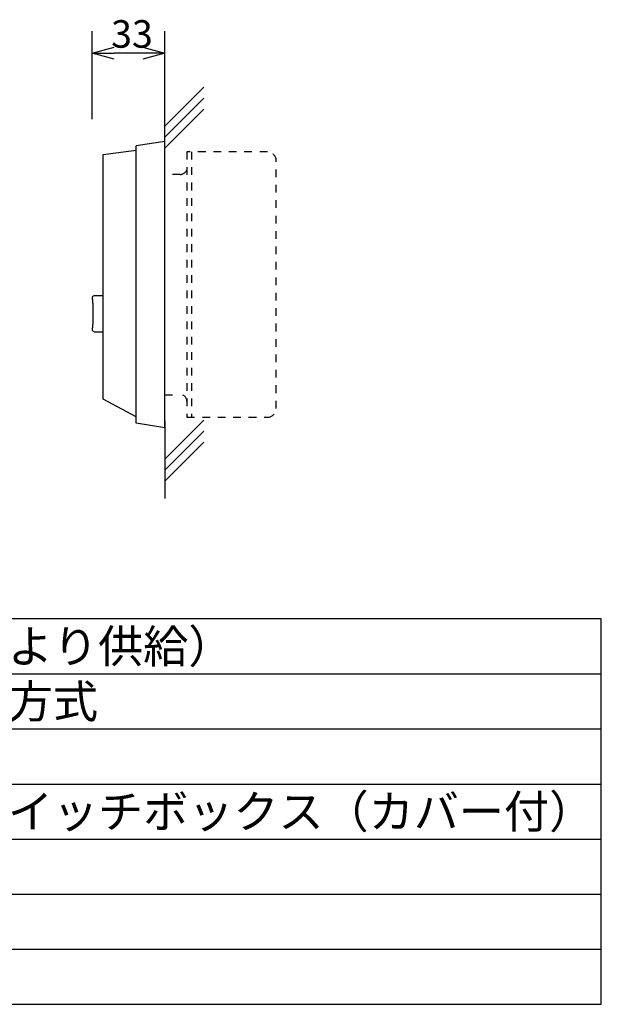
# Model space of a CAD drawing. Extents: x -1184 to -1059, y -1329 to -1215.
# Drawn here: x -1111 to -1059, y -1329 to -1239 of the extents above; entities that cross this region are included whole.
import ezdxf

# ---------------------------------------------------------------- set-up
doc = ezdxf.new("R2010")
doc.units = 0
doc.linetypes.add('HIDDEN2', pattern=[1.4, 0.7, -0.7])
doc.layers.get('0').update_dxf_attribs({"linetype": 'CONTINUOUS'})
doc.layers.get('DEFPOINTS').update_dxf_attribs({"linetype": 'CONTINUOUS'})
for name, color, linetype in [('GAIKEI', 7, 'CONTINUOUS'), ('MOJI1', 2, 'CONTINUOUS'), ('SUNPO', 3, 'CONTINUOUS'), ('WAKU', 4, 'CONTINUOUS')]:
    doc.layers.add(name, color=color, linetype=linetype)
doc.styles.add('EXPLODED0', font='txt.shx', dxfattribs={"height": 0.2, "bigfont": 'bigfont.shx'})
doc.styles.get("Standard").update_dxf_attribs({"font": 'txt.shx', "bigfont": 'bigfont.shx'})
doc.dimstyles.get("Standard").update_dxf_attribs({"dimscale": 0, "dimtxt": 3, "dimasz": 2, "dimexe": 2, "dimexo": 2, "dimgap": 0.09, "dimtad": 3, "dimzin": 0, "dimblk1": 'OPEN30', "dimblk2": 'OPEN30', "dimsah": 1, "dimcen": 0, "dimazin": 3, "dimtfac": 1, "dimtofl": 0, "dimtmove": 0, "dimatfit": 3})

# ---------------------------------------------------------------- blocks, each defined once
blk = doc.blocks.new('_OPEN30')
at = {"color": 0, "linetype": 'BYBLOCK'}
for p, q in [((-1, 0.268), (0, 0)), ((0, 0), (-1, -0.268)), ((0, 0), (-1, 0))]:
    blk.add_line(p, q, dxfattribs=at)
blk = doc.blocks.new('*D2')
at = {"layer": 'DEFPOINTS', "color": 0}
for p in [(-1104.726, -1242.207), (-1104.726, -1250.207), (-1098.126, -1250.207)]:
    blk.add_point(p, dxfattribs=at)
at = {"layer": 'SUNPO', "color": 0}
for p, q in [((-1104.726, -1248.207), (-1104.726, -1240.207)), ((-1098.126, -1248.207), (-1098.126, -1240.207)), ((-1100.126, -1242.207), (-1102.726, -1242.207))]:
    blk.add_line(p, q, dxfattribs=at)
at = {"layer": 'SUNPO', "color": 0, "xscale": 2, "yscale": 2, "zscale": 2}
for p, rotation in [((-1104.726, -1242.207), 179.9999999999941), ((-1098.126, -1242.207), 359.9999999999941)]:
    blk.add_blockref('_OPEN30', p, dxfattribs=dict(at, rotation=rotation))
at = {"layer": 'SUNPO', "color": 0, "style": 'EXPLODED0'}
blk.add_text('33', height=2.5, dxfattribs=at).set_placement((-1103.009, -1241.707))

msp = doc.modelspace()

# ---------------------------------------------------------------- linework, layer by layer
at = {"layer": 'GAIKEI'}
for p, q in [((-1098.126, -1250.832), (-1098.126, -1245.071)), ((-1098.126, -1250.207), (-1100.726, -1250.607)), ((-1098.126, -1276.207), (-1098.126, -1250.207)), ((-1103.726, -1251.407), (-1100.726, -1251.007)), ((-1103.726, -1273.607), (-1103.726, -1251.407)), ((-1100.726, -1275.807), (-1100.726, -1250.607)), ((-1104.526, -1264.211), (-1103.726, -1264.211)), ((-1104.526, -1267.494), (-1103.726, -1267.494)), ((-1100.726, -1275.207), (-1103.726, -1273.607)), ((-1098.126, -1275.582), (-1098.126, -1282.632)), ((-1098.126, -1276.207), (-1100.726, -1275.807))]:
    msp.add_line(p, q, dxfattribs=at)
at = {"layer": 'GAIKEI', "color": 1}
for p, q in [((-1098.126, -1248.832), (-1094.59, -1245.296)), ((-1098.126, -1249.832), (-1094.59, -1246.296)), ((-1098.126, -1250.832), (-1094.59, -1247.296)), ((-1098.126, -1279.069), (-1094.59, -1275.533)), ((-1098.126, -1280.069), (-1094.59, -1276.533)), ((-1098.126, -1281.069), (-1094.59, -1277.533))]:
    msp.add_line(p, q, dxfattribs=at)
at = {"layer": 'GAIKEI', "color": 1, "linetype": 'HIDDEN2'}
for p, q in [((-1096.126, -1251.157), (-1096.126, -1275.257)), ((-1088.826, -1251.157), (-1096.126, -1251.157)), ((-1095.726, -1251.157), (-1095.726, -1275.257)), ((-1088.026, -1274.457), (-1088.026, -1251.957)), ((-1096.726, -1253.207), (-1098.126, -1253.207)), ((-1098.126, -1273.207), (-1096.726, -1273.207)), ((-1096.126, -1275.257), (-1088.826, -1275.257))]:
    msp.add_line(p, q, dxfattribs=at)
at = {"layer": 'GAIKEI'}
msp.add_lwpolyline([(-1104.712, -1267.279), (-1104.709, -1267.272), (-1104.706, -1267.263), (-1104.702, -1267.253), (-1104.699, -1267.242), (-1104.696, -1267.229), (-1104.693, -1267.214), (-1104.69, -1267.199), (-1104.687, -1267.182), (-1104.684, -1267.163), (-1104.682, -1267.144), (-1104.679, -1267.123), (-1104.676, -1267.101), (-1104.673, -1267.077), (-1104.671, -1267.052), (-1104.668, -1267.026), (-1104.665, -1266.999), (-1104.663, -1266.971), (-1104.66, -1266.942), (-1104.658, -1266.911), (-1104.656, -1266.88), (-1104.654, -1266.847), (-1104.651, -1266.813), (-1104.649, -1266.779), (-1104.647, -1266.743), (-1104.645, -1266.707), (-1104.644, -1266.67), (-1104.642, -1266.632), (-1104.64, -1266.593), (-1104.639, -1266.553), (-1104.637, -1266.513), (-1104.636, -1266.472), (-1104.634, -1266.43), (-1104.633, -1266.388), (-1104.632, -1266.345), (-1104.631, -1266.302), (-1104.63, -1266.258), (-1104.629, -1266.214), (-1104.628, -1266.17), (-1104.628, -1266.125), (-1104.627, -1266.08), (-1104.627, -1266.035), (-1104.626, -1265.989), (-1104.626, -1265.944), (-1104.626, -1265.898), (-1104.626, -1265.852), (-1104.626, -1265.807), (-1104.626, -1265.761), (-1104.626, -1265.715), (-1104.627, -1265.67), (-1104.627, -1265.625), (-1104.628, -1265.579), (-1104.628, -1265.535), (-1104.629, -1265.49), (-1104.63, -1265.446), (-1104.631, -1265.402), (-1104.632, -1265.359), (-1104.633, -1265.317), (-1104.634, -1265.274), (-1104.636, -1265.233), (-1104.637, -1265.192), (-1104.639, -1265.151), (-1104.64, -1265.112), (-1104.642, -1265.073), (-1104.644, -1265.035), (-1104.645, -1264.998), (-1104.647, -1264.961), (-1104.649, -1264.926), (-1104.651, -1264.891), (-1104.654, -1264.858), (-1104.656, -1264.825), (-1104.658, -1264.793), (-1104.66, -1264.763), (-1104.663, -1264.734), (-1104.665, -1264.705), (-1104.668, -1264.678), (-1104.671, -1264.652), (-1104.673, -1264.627), (-1104.676, -1264.604), (-1104.679, -1264.582), (-1104.682, -1264.561), (-1104.684, -1264.541), (-1104.687, -1264.523), (-1104.69, -1264.506), (-1104.693, -1264.49), (-1104.696, -1264.476), (-1104.699, -1264.463), (-1104.702, -1264.452), (-1104.706, -1264.441), (-1104.709, -1264.433), (-1104.712, -1264.426)], dxfattribs=at)
at = {"layer": 'GAIKEI', "color": 1, "linetype": 'HIDDEN2'}
for centre, radius, start, end in [((-1088.826, -1251.957), 0.8, 0, 90), ((-1096.726, -1252.607), 0.6, 270, 0), ((-1096.726, -1273.807), 0.6, 0, 90), ((-1088.826, -1274.457), 0.8, 270, 0)]:
    msp.add_arc(centre, radius, start, end, dxfattribs=at)
at = {"layer": 'GAIKEI'}
for centre, radius, start, end in [((-1104.622, -1264.382), 0.1, 163.22229, 205.78654), ((-1104.526, -1264.411), 0.2, 90, 163.22229), ((-1104.622, -1267.322), 0.1, 154.21346, 196.77771), ((-1104.526, -1267.294), 0.2, 196.77771, 270)]:
    msp.add_arc(centre, radius, start, end, dxfattribs=at)
at = {"layer": 'WAKU', "color": 4}
for p, q in [((-1058.525, -1293.554), (-1183.525, -1293.554)), ((-1058.525, -1328.554), (-1058.525, -1293.554)), ((-1183.525, -1328.554), (-1058.525, -1328.554))]:
    msp.add_line(p, q, dxfattribs=at)
at = {"layer": 'WAKU', "color": 1}
for p, q in [((-1183.525, -1298.554), (-1058.525, -1298.554)), ((-1183.525, -1303.554), (-1058.525, -1303.554)), ((-1183.525, -1308.554), (-1058.525, -1308.554)), ((-1183.525, -1313.554), (-1058.525, -1313.554)), ((-1183.525, -1318.554), (-1058.525, -1318.554)), ((-1183.525, -1323.554), (-1058.525, -1323.554))]:
    msp.add_line(p, q, dxfattribs=at)

# ---------------------------------------------------------------- texts
at = {"layer": 'MOJI1'}
for s, p in [('ＤＣ６Ｖ（親機より供給）', (-1141.025, -1297.554)), ('拡声式同時通話方式', (-1141.025, -1302.554)), ('ＪＩＳ１個用スイッチボックス（カバー付）', (-1141.025, -1312.554))]:
    msp.add_text(s, height=3, dxfattribs=at).set_placement(p)

# ---------------------------------------------------------------- dimensions: what is measured, and where the dimension line sits
at = {"layer": 'SUNPO'}
dim = msp.add_aligned_dim(p1=(-1098.126, -1250.207), p2=(-1104.726, -1250.207), distance=-8, text='33', dimstyle='STANDARD', override={"dimscale": 1, "dimtxt": 2.5, "dimgap": 0.5, "dimtofl": 1, "dimtmove": 0}, dxfattribs=at)
dim.commit()
dim.dimension.update_dxf_attribs({"geometry": '*D2', "text_midpoint": (-1101.426, -1240.457)})

doc.saveas('drawing.dxf')
